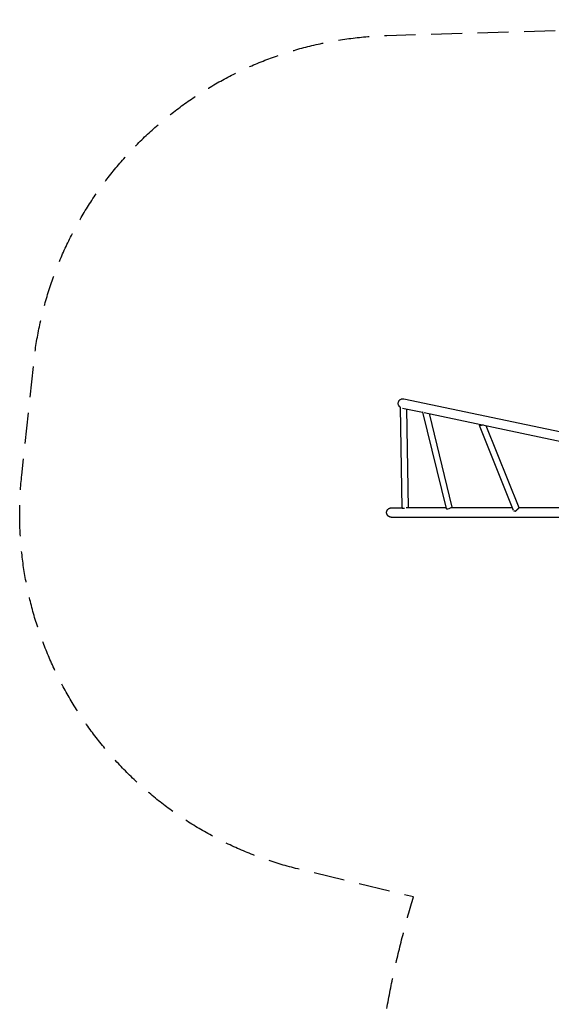
# Model space of a CAD drawing. Units: millimetres. Extents: x -4774 to 5410, y -4819 to 3103.
# Drawn here: x -4774 to -2597, y -934 to 3103 of the extents above; entities that cross this region are included whole.
import ezdxf

# ---------------------------------------------------------------- set-up
doc = ezdxf.new("R2010")
doc.units = ezdxf.units.MM
doc.header["$LTSCALE"] = 20
doc.linetypes.add('HIDDEN', pattern=[9.525, 6.35, -3.175])
doc.layers.add('2d', color=230, linetype='Continuous')
doc.layers.add('EN-SafetyZone', color=93, linetype='HIDDEN')

msp = doc.modelspace()

# ---------------------------------------------------------------- linework, layer by layer
at = {"layer": '2d'}
for p, q in [((-3200.6, 1548.3), (-1179.9, 1121.9)), ((-3215.1, 1514.1), (-3208.2, 1100.2)), ((-3206.3, 1510.6), (-3124.7, 1493.4)), ((-3190, 1507.2), (-3183.2, 1101.2)), ((-3124.7, 1493.7), (-3027.7, 1098.4)), ((-3117.5, 1491.9), (-1187.7, 1084.7)), ((-3097.5, 1487.7), (-3003.4, 1104.4)), ((-2751.6, 1090.8), (-2890.3, 1439.5)), ((-2890.3, 1439.5), (-2890.3, 1439.5)), ((-2728.9, 1101.4), (-2862.9, 1438.2)), ((-3252.1, 1101.2), (-3208.2, 1101.2)), ((-3028.3, 1101.2), (-3191.6, 1101.2)), ((-2755.7, 1101.2), (-3008.5, 1101.2)), ((-2406, 1101.2), (-2729.1, 1101.2)), ((-3252.1, 1063.2), (-1186, 1063.2))]:
    msp.add_line(p, q, dxfattribs=at)
for centre, major_axis, ratio, start_param, end_param in [((-3202.6, 1514.3), (-12.5, -0.2), 0.000055, -0.398704, 0), ((-3015.5, 1101.4), (-12.1, -3), 0.182876, 0, 3.141593)]:
    msp.add_ellipse(centre, major_axis=major_axis, ratio=ratio, start_param=start_param, end_param=end_param, dxfattribs=at)
at = {"layer": '2d', "extrusion": (0, 0, -1)}
for centre, major_axis, ratio, start_param, end_param in [((-3112.6, 1496.7), (-12.1, -3), 0.182876, -0.706297, 0.03258), ((-2879.6, 1446.2), (-11.6, -4.6), 0.447198, -0.718976, -0.473046), ((-2879.6, 1446.2), (-11.6, -4.6), 0.447198, -1.289834, -0.718976), ((-3195.7, 1100.4), (-12.5, -0.2), 0.000055, -0.802897, 1.44665), ((-2739.7, 1094.7), (-11.6, -4.6), 0.447198, -0.718976, -0.224636), ((-2739.7, 1094.7), (-11.6, -4.6), 0.447198, -0.964906, -0.718976)]:
    msp.add_ellipse(centre, major_axis=major_axis, ratio=ratio, start_param=start_param, end_param=end_param, dxfattribs=at)
at = {"layer": '2d'}
for points, knots in [([(-3215.1, 1513.9), (-3216.1, 1514.6), (-3217.1, 1515.3), (-3218.8, 1517.1), (-3219.7, 1518.1), (-3221.1, 1520.3), (-3221.7, 1521.4), (-3222.7, 1523.8), (-3223, 1525.1), (-3223.5, 1527.7), (-3223.6, 1529), (-3223.5, 1531.6), (-3223.3, 1532.9), (-3222.7, 1535.4), (-3222.3, 1536.6), (-3221.2, 1539), (-3220.5, 1540.1), (-3218.9, 1542.2), (-3218, 1543.2), (-3216.1, 1544.9), (-3215, 1545.6), (-3212.7, 1546.9), (-3211.5, 1547.4), (-3209.1, 1548.2), (-3207.8, 1548.4), (-3206.2, 1548.6), (-3205.8, 1548.7), (-3204, 1548.7), (-3202.7, 1548.6), (-3201.2, 1548.4), (-3200.9, 1548.3), (-3200.6, 1548.3)], [7.269289, 7.269289, 7.269289, 7.269289, 10.833098, 10.833098, 14.733504, 14.733504, 18.63398, 18.63398, 22.534509, 22.534509, 26.435065, 26.435065, 30.335615, 30.335615, 34.236131, 34.236131, 38.136588, 38.136588, 42.03697, 42.03697, 45.93727, 45.93727, 49.838391, 49.838391, 53.613913, 53.613913, 54.866874, 54.866874, 58.781091, 58.781091, 59.589008, 59.589008, 59.589008, 59.589008]), ([(-2889, 1439.7), (-2889.3, 1439.7), (-2889.5, 1439.7), (-2889.9, 1439.6), (-2890.1, 1439.5), (-2890.2, 1439.5), (-2890.3, 1439.5), (-2890.3, 1439.5), (-2890.3, 1439.5), (-2890.3, 1439.5), (-2890.3, 1439.6), (-2890.1, 1439.7), (-2890.1, 1439.7), (-2890, 1439.8), (-2889.9, 1439.9), (-2889.6, 1440.1), (-2889.4, 1440.3), (-2888.9, 1440.7), (-2888.8, 1440.8), (-2888.5, 1441.1), (-2888.3, 1441.2), (-2887.8, 1441.7), (-2887.4, 1442), (-2886.7, 1442.7), (-2886.5, 1442.9), (-2886.3, 1443.1)], [0, 0, 0, 0, 0.00218475, 0.00218475, 0.00436951, 0.00436951, 0.00546189, 0.00546189, 0.00655426, 0.00655426, 0.00873902, 0.00873902, 0.00983139, 0.00983139, 0.01092377, 0.01092377, 0.01310853, 0.01310853, 0.0142009, 0.0142009, 0.01529328, 0.01529328, 0.01747804, 0.01747804, 0.01859911, 0.01859911, 0.01859911, 0.01859911]), ([(-2874.7, 1440.7), (-2875.2, 1440.6), (-2875.6, 1440.5), (-2876.6, 1440.3), (-2877.1, 1440.2), (-2878.1, 1440.1), (-2878.7, 1440.1), (-2879.7, 1440), (-2880.3, 1440), (-2880.8, 1440)], [0.019313352, 0.019313352, 0.019313352, 0.019313352, 0.020673584, 0.020673584, 0.02226386, 0.02226386, 0.023854136, 0.023854136, 0.025444411, 0.025444411, 0.025444411, 0.025444411]), ([(-2744.6, 1087.8), (-2744.1, 1088), (-2743.5, 1088.3), (-2742.8, 1088.8), (-2742.5, 1089), (-2742, 1089.4), (-2741.7, 1089.6), (-2740.9, 1090.2), (-2740.4, 1090.7), (-2739.4, 1091.6), (-2738.8, 1092.1), (-2737.8, 1093.1), (-2737.3, 1093.6), (-2736.5, 1094.4), (-2736.2, 1094.6), (-2735.7, 1095.1), (-2735.5, 1095.4), (-2734.7, 1096.2), (-2734.2, 1096.7), (-2733.2, 1097.6), (-2732.7, 1098), (-2732.3, 1098.5)], [0.04289435, 0.04289435, 0.04289435, 0.04289435, 0.0450806, 0.0450806, 0.04617372, 0.04617372, 0.04726685, 0.04726685, 0.0494531, 0.0494531, 0.05163935, 0.05163935, 0.0538256, 0.0538256, 0.05491873, 0.05491873, 0.05601185, 0.05601185, 0.0581981, 0.0581981, 0.06038435, 0.06038435, 0.06038435, 0.06038435]), ([(-2732.3, 1098.5), (-2731.9, 1098.9), (-2731.5, 1099.2), (-2730.9, 1099.7), (-2730.8, 1099.9), (-2730.4, 1100.1), (-2730.3, 1100.3), (-2730, 1100.5), (-2729.9, 1100.6), (-2729.7, 1100.8), (-2729.5, 1100.9), (-2729.3, 1101.1), (-2729.1, 1101.2), (-2729, 1101.3), (-2729, 1101.3), (-2728.9, 1101.4), (-2728.9, 1101.4), (-2728.9, 1101.4), (-2728.9, 1101.4), (-2728.9, 1101.4)], [0.06038435, 0.06038435, 0.06038435, 0.06038435, 0.06256474, 0.06256474, 0.06365493, 0.06365493, 0.06474512, 0.06474512, 0.06583531, 0.06583531, 0.06692551, 0.06692551, 0.06910589, 0.06910589, 0.07019608, 0.07019608, 0.07128628, 0.07128628, 0.07144338, 0.07144338, 0.07144338, 0.07144338])]:
    msp.add_open_spline(points, degree=3, knots=knots, dxfattribs=at)
for points, weights in [([(-2880.8, 1440), (-2883.4, 1439.9), (-2886.1, 1439.8), (-2889, 1439.7)], [1, 0.999074910839, 0.999074910839, 1]), ([(-3271.1, 1082.2), (-3271.1, 1093.3), (-3263.2, 1101.2), (-3252.1, 1101.2)], [1, 0.804737854124, 0.804737854124, 1]), ([(-3252.1, 1063.2), (-3263.2, 1063.2), (-3271.1, 1071.1), (-3271.1, 1082.2)], [1, 0.804737854124, 0.804737854124, 1])]:
    msp.add_rational_spline(points, weights, degree=3, dxfattribs=at)
at = {"layer": 'EN-SafetyZone', "flags": 128}
msp.add_lwpolyline([(3620, -1072.1, -0.191123), (3414.9, -2159.3, -0.069366), (3219.6, -2524.6, -0.167748), (2552.2, -3240.7, -0.226221), (1327.6, -3650.2, -0.12184), (607.3, -3659.6, -0.164203), (-239.6, -3208.9), (-244.5, -3826.9, -0.414214), (-1252.4, -4819), (-1865.5, -4814.1, -0.414214), (-2857.5, -3806.2), (-2849.6, -2803.9, -0.208526), (-3335.3, -1707.6, -0.074319), (-3161.2, -493.6), (-3626.8, -380.9, -0.376201), (-4765.2, 1235.8), (-4716.1, 1697.5, -0.374868), (-3269.6, 3037.9), (-1142.7, 3101.9, -0.105199), (-315.2, 2951.7, -0.096474), (250.2, 2775.8, -0.096992), (823.2, 2888), (1700.8, 2888, -0.22801), (2887.6, 2317.1), (2940.3, 2317.1, -0.213487), (4058.7, 1817), (4410, 1817, -0.414214), (5410, 817), (5410, 265, -0.414214), (4410, -735), (4058.4, -735, -0.092974)], format="xyb", close=True, dxfattribs=at)

doc.saveas('drawing.dxf')
